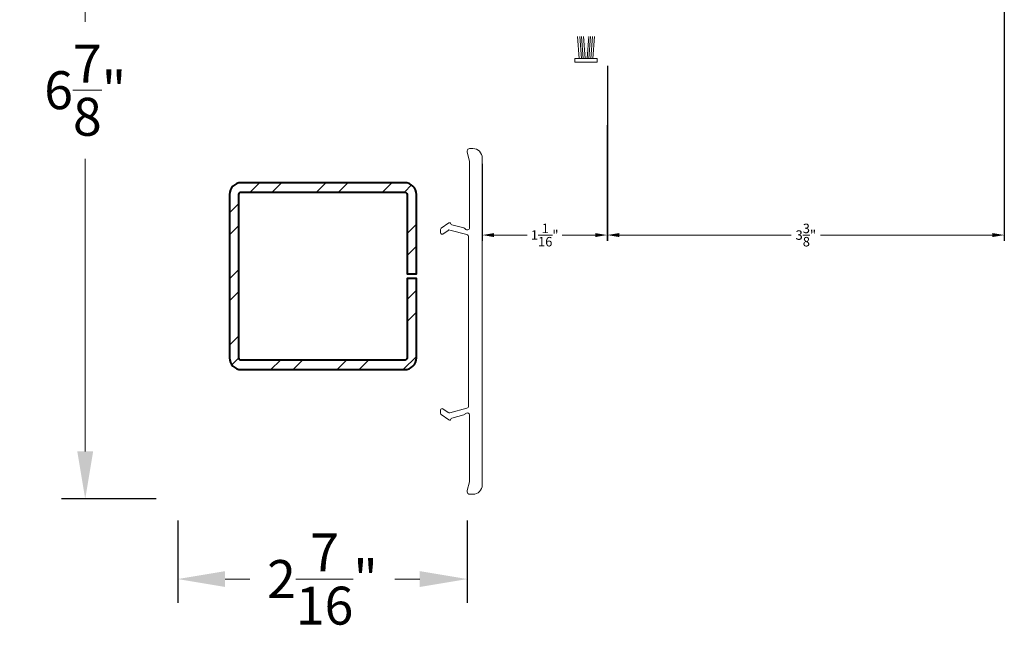
# Model space of a CAD drawing. Units: inches. Extents: x 1434.5 to 1494.6, y 614.9 to 633.
# Drawn here: x 1434.5 to 1442.8, y 619.9 to 625 of the extents above; entities that cross this region are included whole.
import ezdxf

# ---------------------------------------------------------------- set-up
doc = ezdxf.new("R2010")
doc.units = ezdxf.units.IN
doc.header["$LTSCALE"] = 0.35
doc.header["$MEASUREMENT"] = 0
doc.layers.get('Defpoints').update_dxf_attribs({"color": 1})
for name, color, linetype, lineweight in [('DOOR-GASK', 252, 'Continuous', 13), ('DOOR-METL', 4, 'Continuous', 40), ('DOOR-VINL', 1, 'Continuous', 9), ('GNRL-DIMS', 1, 'Continuous', 9), ('GNRL-HTCH', 1, 'Continuous', 9)]:
    doc.layers.add(name, color=color, linetype=linetype, lineweight=lineweight)
doc.styles.add('Arial', font='arial.ttf')
doc.dimstyles.new('Elv1', dxfattribs={"dimtxt": 0.08, "dimasz": 0.1, "dimexe": 0.05, "dimexo": 0.05, "dimgap": 0.05, "dimtad": 0, "dimtih": 1, "dimtoh": 1, "dimdec": 4, "dimzin": 12, "dimdsep": 46, "dimlunit": 5, "dimtxsty": 'Arial', "dimcen": 0.09, "dimclrd": 256, "dimclre": 256, "dimclrt": 256, "dimadec": 1, "dimazin": 3, "dimtfac": 1, "dimtdec": 4, "dimtmove": 2, "dimatfit": 2, "dimfxl": 1, "dimtolj": 1, "dimtzin": 12, "dimlwd": 20, "dimarcsym": 0})

# ---------------------------------------------------------------- blocks, each defined once
blk = doc.blocks.new('Rev XL Weather Strip')
at = {"extrusion": (0, 0, -1)}
blk.add_hatch(color=256, dxfattribs=at).paths.add_polyline_path([(0, -0.0453), (0.0133, -0.2303), (0.0114, -0.2303), (0, -0.0679), (-0.0114, -0.2303), (-0.0133, -0.2303)])
at = {"ltscale": 1.333333}
for p, q in [((-0.0571, -0.0453), (-0.0716, -0.2303)), ((-0.0394, -0.0453), (-0.0538, -0.2303)), ((-0.0236, -0.0453), (-0.0381, -0.2303)), ((-0.0079, -0.0453), (-0.0223, -0.2303)), ((0.0079, -0.0453), (0.0223, -0.2303)), ((0.0236, -0.0453), (0.0381, -0.2303)), ((0.0394, -0.0453), (0.0538, -0.2303)), ((0.0571, -0.0453), (0.0716, -0.2303))]:
    blk.add_line(p, q, dxfattribs=at)
at = {"extrusion": (0, 0, -1), "flags": 128}
blk.add_lwpolyline([(-0.0945, -0.0138), (-0.0945, -0.0453), (0.0945, -0.0453), (0.0945, -0.0138), (-0.0945, -0.0138)], close=True, dxfattribs=at)
blk = doc.blocks.new('*D148')
at = {"layer": 'Defpoints', "color": 0}
for p in [(1435.0548, 627.8476), (1435.854, 627.8476), (1435.854, 620.9579)]:
    blk.add_point(p, dxfattribs=at)
at = {"layer": 'GNRL-DIMS', "lineweight": -2}
for p, q in [((1435.654, 627.8476), (1434.8548, 627.8476)), ((1435.654, 620.9579), (1434.8548, 620.9579))]:
    blk.add_line(p, q, dxfattribs=at)
at = {"layer": 'GNRL-DIMS', "lineweight": 20}
for p, q in [((1435.0548, 627.4476), (1435.0548, 624.9801)), ((1435.0548, 621.3579), (1435.0548, 623.8254))]:
    blk.add_line(p, q, dxfattribs=at)
at = {"layer": 'GNRL-DIMS'}
for points in [[(1434.9881, 627.4476), (1435.1214, 627.4476), (1435.0548, 627.8476)], [(1434.9881, 621.3579), (1435.1214, 621.3579), (1435.0548, 620.9579)]]:
    blk.add_solid(points, dxfattribs=at)
at = {"layer": 'GNRL-DIMS', "insert": (1435.0548, 624.4027), "char_height": 0.32, "attachment_point": 5, "style": 'Arial'}
blk.add_mtext('\\A1;6{\\H1.000000x;\\S7/8;}"', dxfattribs=at)
blk = doc.blocks.new('*D158')
at = {"layer": 'Defpoints', "color": 0}
for p in [(1435.8344, 620.9775), (1438.2753, 620.9775), (1435.8344, 620.2829)]:
    blk.add_point(p, dxfattribs=at)
at = {"layer": 'GNRL-DIMS', "lineweight": -2}
for p, q in [((1435.8344, 620.7775), (1435.8344, 620.0829)), ((1438.2753, 620.7775), (1438.2753, 620.0829))]:
    blk.add_line(p, q, dxfattribs=at)
at = {"layer": 'GNRL-DIMS', "lineweight": 20}
for p, q in [((1436.2344, 620.2829), (1436.4435, 620.2829)), ((1437.8753, 620.2829), (1437.6662, 620.2829))]:
    blk.add_line(p, q, dxfattribs=at)
at = {"layer": 'GNRL-DIMS'}
for points in [[(1436.2344, 620.3495), (1436.2344, 620.2162), (1435.8344, 620.2829)], [(1437.8753, 620.3495), (1437.8753, 620.2162), (1438.2753, 620.2829)]]:
    blk.add_solid(points, dxfattribs=at)
at = {"layer": 'GNRL-DIMS', "insert": (1437.0548, 620.2829), "char_height": 0.32, "attachment_point": 5, "style": 'Arial'}
blk.add_mtext('\\A1;2{\\H1.000000x;\\S7/16;}"', dxfattribs=at)
blk = doc.blocks.new('*D180')
at = {"layer": 'Defpoints', "color": 0, "transparency": 16777216}
for p in [(1439.4546, 624.1585), (1438.4013, 623.8319), (1439.4546, 623.1819)]:
    blk.add_point(p, dxfattribs=at)
at = {"layer": 'GNRL-DIMS', "lineweight": -2, "transparency": 16777216}
for p, q in [((1439.4546, 624.1085), (1439.4546, 623.1319)), ((1438.4013, 623.7819), (1438.4013, 623.1319))]:
    blk.add_line(p, q, dxfattribs=at)
at = {"layer": 'GNRL-DIMS', "lineweight": 20, "transparency": 16777216}
for p, q in [((1438.5013, 623.1819), (1438.7796, 623.1819)), ((1439.3546, 623.1819), (1439.0764, 623.1819))]:
    blk.add_line(p, q, dxfattribs=at)
at = {"layer": 'GNRL-DIMS', "transparency": 16777216}
for points in [[(1438.5013, 623.1985), (1438.5013, 623.1652), (1438.4013, 623.1819)], [(1439.3546, 623.1985), (1439.3546, 623.1652), (1439.4546, 623.1819)]]:
    blk.add_solid(points, dxfattribs=at)
at = {"layer": 'GNRL-DIMS', "transparency": 16777216, "insert": (1438.928, 623.1819), "char_height": 0.08, "attachment_point": 5, "style": 'Arial'}
blk.add_mtext('\\A1;1{\\H1.000000x;\\S1/16;}"', dxfattribs=at)
blk = doc.blocks.new('*D190')
at = {"layer": 'Defpoints', "color": 0, "transparency": 16777216}
for p in [(1442.8029, 625.6823), (1439.4564, 624.6586), (1442.8029, 623.1819)]:
    blk.add_point(p, dxfattribs=at)
at = {"layer": 'GNRL-DIMS', "lineweight": -2, "transparency": 16777216}
for p, q in [((1442.8029, 625.6323), (1442.8029, 623.1319)), ((1439.4564, 624.6086), (1439.4564, 623.1319))]:
    blk.add_line(p, q, dxfattribs=at)
at = {"layer": 'GNRL-DIMS', "lineweight": 20, "transparency": 16777216}
for p, q in [((1439.5564, 623.1819), (1441.0047, 623.1819)), ((1442.7029, 623.1819), (1441.2546, 623.1819))]:
    blk.add_line(p, q, dxfattribs=at)
at = {"layer": 'GNRL-DIMS', "transparency": 16777216}
for points in [[(1439.5564, 623.1985), (1439.5564, 623.1652), (1439.4564, 623.1819)], [(1442.7029, 623.1985), (1442.7029, 623.1652), (1442.8029, 623.1819)]]:
    blk.add_solid(points, dxfattribs=at)
at = {"layer": 'GNRL-DIMS', "transparency": 16777216, "insert": (1441.1296, 623.1819), "char_height": 0.08, "attachment_point": 5, "style": 'Arial'}
blk.add_mtext('\\A1;3{\\H1.000000x;\\S3/8;}"', dxfattribs=at)

msp = doc.modelspace()

# ---------------------------------------------------------------- hatches: boundary and pattern name
at = {"layer": 'GNRL-HTCH'}
h = msp.add_hatch(dxfattribs=at)
h.set_pattern_fill('ANSI32', color=256, scale=3.5, angle=180)
h.set_pattern_definition([(225, (19.64936, 12.87523), (0.2784233, -0.2784233), []), (225, (19.46374, 12.87523), (0.2784233, -0.2784233), [])])
edge = h.paths.add_edge_path()
edge.add_ellipse((1437.74774, 622.14634), major_axis=(-0.01969, 0), ratio=1, start_angle=90, end_angle=180, ccw=False)
edge.add_line((1437.74774, 622.12666), (1436.36979, 622.12666))
edge.add_ellipse((1436.36979, 622.14634), major_axis=(-0.01969, 0), ratio=1, start_angle=0, end_angle=90, ccw=False)
edge.add_line((1436.3501, 622.14634), (1436.3501, 623.5243))
edge.add_ellipse((1436.36979, 623.5243), major_axis=(-0.01969, 0), ratio=1, start_angle=270, end_angle=360, ccw=False)
edge.add_line((1436.36979, 623.54398), (1437.74774, 623.54398))
edge.add_ellipse((1437.74774, 623.5243), major_axis=(-0.01969, 0), ratio=1, start_angle=180, end_angle=270, ccw=False)
edge.add_line((1437.76743, 623.5243), (1437.76743, 622.855))
edge.add_line((1437.76743, 622.855), (1437.84617, 622.855))
edge.add_line((1437.84617, 622.855), (1437.84617, 623.5243))
edge.add_ellipse((1437.74774, 623.5243), major_axis=(-0.09843, 0), ratio=1, start_angle=180, end_angle=270)
edge.add_line((1437.74774, 623.62272), (1436.36979, 623.62272))
edge.add_ellipse((1436.36979, 623.5243), major_axis=(-0.09843, 0), ratio=1, start_angle=270, end_angle=360)
edge.add_line((1436.27136, 623.5243), (1436.27136, 622.14634))
edge.add_ellipse((1436.36979, 622.14634), major_axis=(-0.09843, 0), ratio=1, start_angle=0, end_angle=90)
edge.add_line((1436.36979, 622.04792), (1437.74774, 622.04792))
edge.add_ellipse((1437.74774, 622.14634), major_axis=(-0.09843, 0), ratio=1, start_angle=90, end_angle=180)
edge.add_line((1437.84617, 622.14634), (1437.84617, 622.81563))
edge.add_line((1437.84617, 622.81563), (1437.76743, 622.81563))
edge.add_line((1437.76743, 622.81563), (1437.76743, 622.14634))

# ---------------------------------------------------------------- linework, layer by layer
at = {"layer": 'DOOR-METL', "extrusion": (0, 0, -1), "flags": 128}
msp.add_lwpolyline([(-1437.76743, 622.14634, 0.4142136), (-1437.74774, 622.12666), (-1436.36979, 622.12666, 0.4142136), (-1436.3501, 622.14634), (-1436.3501, 623.5243, 0.4142136), (-1436.36979, 623.54398), (-1437.74774, 623.54398, 0.4142136), (-1437.76743, 623.5243), (-1437.76743, 622.855), (-1437.84617, 622.855), (-1437.84617, 623.5243, -0.4142136), (-1437.74774, 623.62272), (-1436.36979, 623.62272, -0.4142136), (-1436.27136, 623.5243), (-1436.27136, 622.14634, -0.4142136), (-1436.36979, 622.04792), (-1437.74774, 622.04792, -0.4142136), (-1437.84617, 622.14634), (-1437.84617, 622.81563), (-1437.76743, 622.81563), (-1437.76743, 622.14634)], format="xyb", close=True, dxfattribs=at)
at = {"layer": 'DOOR-VINL', "flags": 128}
msp.add_lwpolyline([(1438.27252, 621.72189), (1438.12964, 621.6836, -0.2216762), (1438.11325, 621.68649), (1438.06948, 621.71715, 0.6068149), (1438.05089, 621.70747), (1438.05089, 621.67863, 0.2446984), (1438.05593, 621.66896), (1438.11975, 621.62427, 0.5192578), (1438.13792, 621.63084, -0.2668638), (1438.14626, 621.63915), (1438.24766, 621.66632, 0.1819859), (1438.25893, 621.6744, -0.7416951), (1438.29499, 621.66346), (1438.29499, 621.10219), (1438.2753, 621.02872), (1438.2753, 621.01691, 0.4142136), (1438.29499, 620.99723), (1438.32255, 620.99723, 0.4142136), (1438.40129, 621.07597), (1438.40129, 623.83187, 0.4142136), (1438.32255, 623.91061), (1438.29499, 623.91061, 0.4142136), (1438.2753, 623.89093), (1438.2753, 623.87912), (1438.29499, 623.80565), (1438.29499, 623.24437, -0.7416951), (1438.25893, 623.23344, 0.1819859), (1438.24766, 623.24152), (1438.14626, 623.26869, -0.2668638), (1438.13792, 623.27699, 0.5192578), (1438.11975, 623.28357), (1438.05593, 623.23888, 0.2446984), (1438.05089, 623.2292), (1438.05089, 623.20036, 0.6068149), (1438.06948, 623.19069), (1438.11325, 623.22134, -0.2216762), (1438.12964, 623.22423), (1438.27252, 623.18595, -0.3394547), (1438.28711, 623.16693), (1438.28711, 621.74091), (1438.28711, 621.74091, -0.3394547), (1438.27252, 621.72189)], format="xyb", close=True, dxfattribs=at)

# ---------------------------------------------------------------- block references
at = {"layer": 'DOOR-GASK', "xscale": -1, "rotation": 180}
msp.add_blockref('Rev XL Weather Strip', (1439.27727, 624.62518), dxfattribs=at)

# ---------------------------------------------------------------- dimensions: what is measured, and where the dimension line sits
at = {"layer": 'GNRL-DIMS'}
for base, p1, p2, angle, picture, middle in [((1435.05477, 627.84762), (1435.85404, 620.95786), (1435.85404, 627.84762), 90, '*D148', (1435.05477, 624.40274)), ((1435.83436, 620.28288), (1438.2753, 620.97754), (1435.83436, 620.97754), 180, '*D158', (1437.05483, 620.28288))]:
    dim = msp.add_linear_dim(base=base, p1=p1, p2=p2, angle=angle, dimstyle='Elv1', override={"dimpost": '"'}, dxfattribs=at)
    dim.commit()
    dim.dimension.update_dxf_attribs({"geometry": picture, "text_midpoint": middle})
for base, p1, p2, picture, middle in [((1442.80286, 623.18187), (1439.4564, 624.65864), (1442.80286, 625.68226), '*D190', (1441.12963, 623.18187)), ((1439.454637, 623.181865), (1438.401285, 623.831871), (1439.454637, 624.158492), '*D180', (1438.927961, 623.181865))]:
    dim = msp.add_linear_dim(base=base, p1=p1, p2=p2, dimstyle='Elv1', override={"dimpost": '"'}, dxfattribs=at)
    dim.commit()
    dim.dimension.update_dxf_attribs({"geometry": picture, "text_midpoint": middle})

doc.saveas('drawing.dxf')
